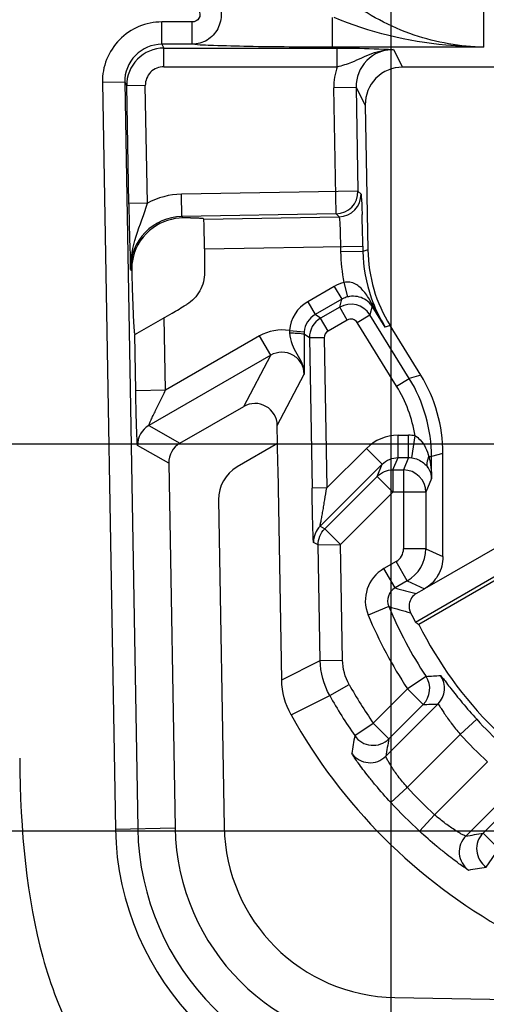
# Model space of a CAD drawing. Units: millimetres. Extents: x -3 to 844, y 0 to 594.
# Drawn here: x 221 to 225, y 284 to 290 of the extents above; entities that cross this region are included whole.
import ezdxf

# ---------------------------------------------------------------- set-up
doc = ezdxf.new("R2010")
doc.units = ezdxf.units.MM
doc.header["$LTSCALE"] = 46.255
doc.layers.get('0').update_dxf_attribs({"linetype": 'CONTINUOUS'})
doc.layers.add('KASTEN-250-TDXF_CONTINUOUS_LINE', color=7, linetype='CONTINUOUS')
doc.layers.add('M-WKE-6-DUO-3X16_DXF_DIMENSION', color=7, linetype='CONTINUOUS')
doc.styles.get("Standard").update_dxf_attribs({"font": 'txt', "width": 0.7})
doc.dimstyles.new('DIMSTYLE_3', dxfattribs={"dimtxt": 2.5, "dimasz": 3.5, "dimexe": 1.5, "dimexo": 0, "dimtad": 1, "dimdec": 1, "dimlfac": 2, "dimdsep": 46, "dimtxsty": 'STANDARD', "dimblk": '_FILLED', "dimblk1": '_FILLED', "dimblk2": '_FILLED', "dimcen": 0.09, "dimclrt": 5, "dimadec": 3, "dimazin": 2, "dimtp": 0.5, "dimtm": 0.5, "dimtfac": 1, "dimtdec": 1, "dimtofl": 0, "dimtmove": 0, "dimatfit": 3, "dimldrblk": '_FILLED', "dimfxl": 1, "dimtolj": 1, "dimarcsym": 0})

# ---------------------------------------------------------------- blocks, each defined once
blk = doc.blocks.new('_FILLED')
at = {"color": 0, "linetype": 'BYBLOCK'}
blk.add_solid([(0, 0), (-1, 0.125), (-1, -0.125)], dxfattribs=at)
blk = doc.blocks.new('*D14')
at = {"layer": 'M-WKE-6-DUO-3X16_DXF_DIMENSION', "color": 2, "linetype": 'CONTINUOUS'}
for p, q in [((230.7055, 379.4808), (188.5055, 379.4808)), ((190.0055, 379.4808), (190.0055, 332.1295)), ((190.0055, 284.7782), (190.0055, 332.1295)), ((230.7055, 284.7782), (188.5055, 284.7782))]:
    blk.add_line(p, q, dxfattribs=at)
at = {"layer": 'M-WKE-6-DUO-3X16_DXF_DIMENSION', "color": 2, "linetype": 'CONTINUOUS', "xscale": 3.5, "yscale": 3.5, "zscale": 3.5}
for p, rotation in [((190.0055, 379.4808), 90), ((190.0055, 284.7782), 270)]:
    blk.add_blockref('_FILLED', p, dxfattribs=dict(at, rotation=rotation))
at = {"layer": 'M-WKE-6-DUO-3X16_DXF_DIMENSION', "color": 5, "linetype": 'CONTINUOUS', "insert": (186.8805, 332.1295), "char_height": 2.5, "width": 13.125, "attachment_point": 2, "rotation": 90, "line_spacing_factor": 0.9}
blk.add_mtext('189.4', dxfattribs=at)
blk = doc.blocks.new('*D16')
at = {"layer": 'M-WKE-6-DUO-3X16_DXF_DIMENSION', "color": 2, "linetype": 'CONTINUOUS'}
for p, q in [((226.5055, 376.8795), (193.5055, 376.8795)), ((195.0055, 376.8795), (195.0055, 332.1295)), ((195.0055, 287.3795), (195.0055, 332.1295)), ((226.5055, 287.3795), (193.5055, 287.3795))]:
    blk.add_line(p, q, dxfattribs=at)
at = {"layer": 'M-WKE-6-DUO-3X16_DXF_DIMENSION', "color": 2, "linetype": 'CONTINUOUS', "xscale": 3.5, "yscale": 3.5, "zscale": 3.5}
for p, rotation in [((195.0055, 376.8795), 90), ((195.0055, 287.3795), 270)]:
    blk.add_blockref('_FILLED', p, dxfattribs=dict(at, rotation=rotation))
at = {"layer": 'M-WKE-6-DUO-3X16_DXF_DIMENSION', "color": 5, "linetype": 'CONTINUOUS', "insert": (191.8805, 332.1295), "char_height": 2.5, "width": 8.035714, "attachment_point": 2, "rotation": 90, "line_spacing_factor": 0.9}
blk.add_mtext('179', dxfattribs=at)
blk = doc.blocks.new('*D19')
at = {"layer": 'M-WKE-6-DUO-3X16_DXF_DIMENSION', "color": 2, "linetype": 'CONTINUOUS'}
for p, q in [((223.9042, 291.5795), (223.9042, 258.6295)), ((343.6068, 291.5795), (343.6068, 258.6295)), ((223.9042, 260.1295), (283.7555, 260.1295)), ((343.6068, 260.1295), (283.7555, 260.1295))]:
    blk.add_line(p, q, dxfattribs=at)
at = {"layer": 'M-WKE-6-DUO-3X16_DXF_DIMENSION', "color": 2, "linetype": 'CONTINUOUS', "xscale": 3.5, "yscale": 3.5, "zscale": 3.5, "rotation": 180}
blk.add_blockref('_FILLED', (223.9042, 260.1295), dxfattribs=at)
at = {"layer": 'M-WKE-6-DUO-3X16_DXF_DIMENSION', "color": 2, "linetype": 'CONTINUOUS', "xscale": 3.5, "yscale": 3.5, "zscale": 3.5}
blk.add_blockref('_FILLED', (343.6068, 260.1295), dxfattribs=at)
at = {"layer": 'M-WKE-6-DUO-3X16_DXF_DIMENSION', "color": 5, "linetype": 'CONTINUOUS', "insert": (283.7555, 263.2545), "char_height": 2.5, "width": 13.660714, "attachment_point": 2, "line_spacing_factor": 0.9}
blk.add_mtext('239.4', dxfattribs=at)

msp = doc.modelspace()

# ---------------------------------------------------------------- linework, layer by layer
at = {"layer": 'KASTEN-250-TDXF_CONTINUOUS_LINE', "color": 9, "linetype": 'CONTINUOUS'}
for p, q in [((224.53049, 290.04806), (224.53049, 291.32952)), ((222.36725, 290.06721), (222.36725, 290.21712)), ((222.57104, 290.21712), (222.36725, 290.21712)), ((222.57104, 290.06721), (222.57104, 290.21712)), ((223.51431, 290.04806), (223.51431, 290.24794)), ((222.36725, 290.06721), (222.38052, 290.04155)), ((222.57104, 290.06721), (222.36725, 290.06721)), ((222.38052, 289.91663), (222.38052, 290.04155)), ((222.38052, 290.04155), (223.54544, 290.04155)), ((224.53049, 290.04806), (223.51431, 290.04806)), ((223.54544, 289.91663), (223.54544, 290.04155)), ((223.92201, 290.03229), (223.98353, 289.91337)), ((222.38052, 289.91663), (223.54544, 289.91663)), ((222.11745, 289.81275), (221.9675, 289.81014)), ((221.9675, 289.81014), (222.05507, 284.79307)), ((222.11745, 289.81275), (222.13064, 289.78727)), ((222.11745, 289.81275), (222.20503, 284.79569)), ((222.2556, 289.78945), (222.13064, 289.78727)), ((222.14442, 288.99744), (222.13064, 289.78727)), ((222.26939, 288.99963), (222.2556, 289.78945)), ((223.67221, 289.77783), (223.52226, 289.77522)), ((223.53705, 288.92764), (223.52226, 289.77522)), ((223.67221, 289.77783), (223.73369, 289.65901)), ((223.67221, 289.77783), (223.68439, 289.08021)), ((223.68439, 289.08021), (222.49806, 289.0595)), ((222.50068, 288.90955), (222.49806, 289.0595)), ((223.68439, 289.08021), (223.70492, 289.06039)), ((222.26939, 288.99963), (222.14442, 288.99744)), ((222.14452, 288.99184), (222.14442, 288.99744)), ((223.53705, 288.92764), (222.50068, 288.90955)), ((223.53705, 288.92764), (223.55758, 288.90781)), ((222.50068, 288.90955), (222.51073, 288.89984)), ((222.6483, 288.89194), (223.55758, 288.90781)), ((222.65297, 288.69202), (223.71703, 288.7106)), ((223.56707, 288.70798), (223.56769, 288.67258)), ((223.71764, 288.6752), (223.56769, 288.67258)), ((223.71703, 288.7106), (223.71764, 288.6752)), ((223.75069, 288.6849), (223.71764, 288.6752)), ((222.15689, 288.55355), (222.16445, 288.54625)), ((223.59002, 288.46625), (223.61417, 288.36923)), ((223.52539, 288.44016), (223.34732, 288.33735)), ((223.52539, 288.44016), (223.57539, 288.35357)), ((223.34732, 288.33735), (223.39731, 288.25076)), ((223.57539, 288.35357), (223.39731, 288.25076)), ((223.56201, 288.30042), (223.57539, 288.35357)), ((223.56201, 288.30042), (223.43315, 288.22603)), ((223.612, 288.21383), (223.56201, 288.30042)), ((223.77888, 288.30636), (223.76455, 288.24942)), ((223.86698, 288.16673), (223.77888, 288.30636)), ((222.39123, 287.74232), (222.38272, 288.2299)), ((223.43315, 288.22603), (223.39731, 288.25076)), ((223.48314, 288.13944), (223.43315, 288.22603)), ((223.612, 288.21383), (223.48314, 288.13944)), ((223.67951, 288.19683), (223.76455, 288.24942)), ((224.02917, 287.82156), (223.76455, 288.24942)), ((223.22335, 288.1432), (223.32292, 288.13427)), ((223.94413, 287.76897), (223.67951, 288.19683)), ((223.90003, 288.17644), (223.86698, 288.16673)), ((222.19129, 287.73883), (222.1847, 288.11677)), ((223.02324, 288.1072), (222.39123, 287.74232)), ((223.09823, 287.97732), (223.02324, 288.1072)), ((223.35818, 288.09353), (223.32233, 288.11827)), ((223.32233, 288.11827), (223.32245, 288.11036)), ((223.45815, 288.09527), (223.35818, 288.09353)), ((223.35818, 288.09353), (223.3758, 287.08423)), ((223.45815, 288.09527), (223.47577, 287.08597)), ((223.09823, 287.97732), (222.27867, 287.50415)), ((222.91723, 287.63292), (223.09823, 287.97732)), ((223.14217, 287.50564), (223.32316, 287.85004)), ((223.32322, 287.85305), (223.32316, 287.85004)), ((223.94413, 287.76897), (224.02917, 287.82156)), ((224.106, 287.8434), (224.02917, 287.82156)), ((222.39123, 287.74232), (222.19129, 287.73883)), ((222.27867, 287.50415), (222.48854, 287.38541)), ((223.95348, 287.28953), (223.95348, 287.4394)), ((223.95348, 287.4394), (224.02452, 287.4394)), ((224.02452, 287.28953), (224.02452, 287.4394)), ((224.04607, 287.28799), (224.06761, 287.4363)), ((222.41357, 287.25291), (222.20371, 287.37165)), ((223.47577, 287.08597), (223.74125, 287.35145)), ((223.8473, 287.2454), (223.74125, 287.35145)), ((223.91922, 287.20683), (223.95348, 287.28953)), ((223.95348, 287.28953), (224.02452, 287.28953)), ((224.02452, 287.28953), (223.99026, 287.20683)), ((224.16125, 287.29564), (224.17865, 287.29564)), ((224.25549, 287.31748), (224.17865, 287.29564)), ((224.17865, 287.1497), (224.17865, 287.29564)), ((223.8473, 287.2454), (223.42993, 286.82804)), ((223.81317, 287.16301), (223.8473, 287.2454)), ((223.91922, 287.20683), (223.91922, 287.05696)), ((223.91922, 287.20683), (223.99026, 287.20683)), ((223.99026, 287.20683), (223.99026, 286.67679)), ((223.46096, 286.81079), (223.81317, 287.16301)), ((223.81317, 287.16301), (223.91922, 287.05696)), ((224.17865, 287.1497), (224.14024, 287.05696)), ((223.47577, 287.08597), (223.3758, 287.08423)), ((223.56701, 286.70474), (223.91922, 287.05696)), ((224.14024, 287.05696), (223.91922, 287.05696)), ((224.14024, 287.05696), (224.14024, 286.67679)), ((223.42993, 286.82804), (223.46096, 286.81079)), ((223.46096, 286.81079), (223.56701, 286.70474)), ((223.41705, 286.70213), (223.38603, 286.71937)), ((223.41705, 286.70213), (223.56701, 286.70474)), ((223.43059, 285.92602), (223.41705, 286.70213)), ((223.58055, 285.92863), (223.56701, 286.70474)), ((224.14024, 286.67679), (223.99026, 286.67679)), ((224.14024, 286.67679), (224.25549, 286.62356)), ((223.94027, 286.5902), (223.85875, 286.54313)), ((223.93374, 286.41324), (223.85875, 286.54313)), ((224.01526, 286.46031), (223.94027, 286.5902)), ((224.01526, 286.46031), (223.93374, 286.41324)), ((224.01526, 286.46031), (224.13048, 286.4071)), ((223.89145, 286.28813), (223.75305, 286.23035)), ((223.17204, 285.79464), (223.43059, 285.92602)), ((223.43059, 285.92602), (223.58055, 285.92863)), ((224.14159, 285.81865), (224.01643, 285.73602)), ((223.49446, 285.69012), (223.62525, 285.7635)), ((223.235, 285.56035), (223.49446, 285.69012)), ((224.01643, 285.73602), (223.786, 285.50558)), ((224.12249, 285.62996), (224.01643, 285.73602)), ((223.87099, 285.28258), (224.22213, 285.63371)), ((224.12249, 285.62996), (223.89205, 285.39953)), ((223.6625, 285.42049), (223.786, 285.50558)), ((223.89205, 285.39953), (223.786, 285.50558)), ((224.48196, 285.53049), (224.37125, 285.42932)), ((224.01513, 285.0732), (224.37125, 285.42932)), ((224.55532, 285.24525), (224.1992, 284.88913)), ((224.75972, 285.09612), (224.40858, 284.74499)), ((223.90509, 284.9713), (224.01513, 285.0732)), ((224.52553, 284.76605), (224.75596, 284.99649)), ((224.0973, 284.77909), (224.1992, 284.88913)), ((222.05507, 284.79307), (222.45639, 284.80008)), ((224.52553, 284.76605), (224.63158, 284.66)), ((224.54649, 284.5365), (224.63158, 284.66))]:
    msp.add_line(p, q, dxfattribs=at)
at = {"layer": 'KASTEN-250-TDXF_CONTINUOUS_LINE', "color": 7, "linetype": 'CONTINUOUS'}
for p, q in [((225.976, 289.91337), (223.98353, 289.91337)), ((223.73369, 289.65901), (223.75069, 288.6849)), ((222.53768, 288.89996), (222.51073, 288.89984)), ((222.6483, 288.89194), (222.64203, 288.89807)), ((222.65297, 288.69202), (222.65395, 288.53393)), ((222.52926, 288.31586), (222.5339, 288.31868)), ((222.18522, 288.11587), (222.43622, 288.26079)), ((224.106, 287.8434), (223.90003, 288.17644)), ((222.1843, 288.1178), (222.1847, 288.11677)), ((223.32245, 288.11038), (223.32268, 288.09512)), ((223.32268, 288.09512), (223.323, 288.07108)), ((223.323, 288.07108), (223.32331, 288.04586)), ((222.48854, 287.38541), (222.91723, 287.63292)), ((223.14431, 287.38309), (223.14217, 287.50564)), ((223.14431, 287.38309), (222.87278, 287.22632)), ((224.25549, 286.62356), (224.25549, 287.31748)), ((222.41357, 287.25291), (222.45639, 284.80008)), ((223.17204, 285.79464), (223.14725, 287.21458)), ((222.74784, 287.00549), (222.78624, 284.80583)), ((224.762, 286.77073), (224.13065, 286.40683)), ((224.07024, 286.18386), (224.68166, 286.53686)), ((224.67024, 286.50042), (224.09298, 286.16714)), ((224.07596, 286.37562), (224.13048, 286.4071)), ((223.93184, 283.66024), (226.13149, 283.62184))]:
    msp.add_line(p, q, dxfattribs=at)
at = {"layer": 'KASTEN-250-TDXF_CONTINUOUS_LINE', "color": 9, "linetype": 'CONTINUOUS'}
for centre, radius, start, end in [((222.3673, 289.81726), 0.39986, 90.006462, 181.020185), ((222.36721, 289.8174), 0.2498, 89.991702, 181.066367), ((222.3806, 289.79155), 0.25, 90.01822, 180.982239), ((223.92197, 289.78248), 0.24981, 89.99178, 181.066286), ((222.38054, 289.79168), 0.12496, 90.005893, 181.020755), ((223.53436, 289.07766), 0.15005, 271.027484, 0.972516), ((223.55489, 289.05784), 0.15005, 271.027484, 0.972516), ((222.5067, 288.55974), 0.34986, 90.985887, 181.014113), ((224.7201, 288.69294), 1.15258, 181.012252, 191.342731), ((224.7236, 288.69375), 1.00613, 181.05691, 199.137799), ((223.65086, 288.22251), 0.25122, 104.013644, 119.961013), ((223.4763, 288.19772), 0.32381, 38.342954, 40.142744), ((223.4723, 288.12087), 0.24996, 119.999633, 174.876319), ((223.65043, 288.22364), 0.15004, 117.334467, 120.010609), ((223.6506, 288.2232), 0.15051, 104.007161, 117.312992), ((223.65189, 288.21766), 0.1562, 99.332506, 103.976586), ((224.71988, 288.69386), 1.00265, 199.213468, 211.717953), ((223.63698, 288.17049), 0.15001, 31.747628, 119.987422), ((225.82908, 289.38533), 2.30992, 207.326734, 207.757542), ((225.74516, 289.3403), 2.21469, 207.737608, 211.998871), ((223.47227, 288.12089), 0.14994, 119.99359, 174.88211), ((223.50817, 288.09612), 0.15001, 120.006682, 180.991767), ((223.63699, 288.17054), 0.04999, 31.731665, 120.003384), ((222.35371, 287.37424), 0.15003, 120.011119, 180.988881), ((223.95351, 287.13929), 0.30011, 90.005287, 135.012136), ((224.02449, 287.13922), 0.30018, 81.741161, 89.994747), ((223.99017, 287.05675), 0.15007, 0.078274, 89.963811), ((223.89028, 286.67679), 0.09998, 299.998821, 0.000221), ((223.89023, 286.67681), 0.25001, 300.006219, 359.995121), ((223.98371, 286.32666), 0.24995, 119.997014, 202.661926), ((223.98365, 286.32668), 0.09993, 119.966943, 202.686982), ((226.49902, 295.82294), 9.7531, 254.750497, 255.614774), ((226.50549, 287.37949), 2.8327, 202.660399, 213.435909), ((226.83598, 296.38923), 10.52152, 253.748284, 254.579676), ((226.50549, 287.37949), 2.98268, 202.660399, 213.435909), ((224.01636, 285.73602), 0.15004, 315.019242, 33.420516), ((223.39072, 298.95874), 13.16153, 273.270526, 273.698561), ((224.11601, 285.73977), 0.15002, 315.015124, 34.448128), ((226.50549, 287.37949), 3.3026, 209.295002, 214.569336), ((226.50549, 287.37949), 3.45257, 209.295002, 214.569336), ((223.59664, 300.91334), 15.29242, 271.970557, 272.344136), ((226.50549, 287.37949), 2.74107, 222.419608, 227.580392), ((236.19988, 283.38352), 12.70178, 170.771694, 171.319673), ((223.78601, 285.50566), 0.15003, 214.58959, 314.97713), ((226.50549, 287.37949), 2.89104, 222.419608, 227.580392), ((235.45547, 283.25634), 11.76035, 169.499814, 170.078762), ((223.76494, 285.38873), 0.15005, 216.024086, 314.969452), ((226.50549, 287.37949), 3.39423, 222.802353, 227.197647), ((226.50549, 287.37949), 3.54421, 222.802353, 227.197647), ((223.95219, 284.82619), 1.8974, 181, 269), ((223.95219, 284.82619), 1.74743, 181, 269), ((222.38233, 296.32952), 11.7604, 279.921239, 280.500185), ((224.63166, 284.66001), 0.15003, 135.02287, 235.41041), ((224.51473, 284.63894), 0.15005, 135.0305, 233.975913), ((222.50951, 297.0739), 12.7018, 278.680327, 279.228306)]:
    msp.add_arc(centre, radius, start, end, dxfattribs=at)
at = {"layer": 'KASTEN-250-TDXF_CONTINUOUS_LINE', "color": 7, "linetype": 'CONTINUOUS'}
for centre, radius, start, end in [((244.59089, 289.40586), 22.45018, 181.056691, 182.175729), ((222.56526, 282.59254), 6.30748, 90.050103, 90.250546), ((208.24547, 288.45539), 15.47367, 0.945037, 1.73458), ((222.50807, 288.55564), 0.34375, 166.857386, 181.565363), ((223.65196, 288.21714), 0.15672, 79.402159, 99.325558), ((223.65274, 288.22022), 0.15355, 60.289643, 79.477285), ((219.95253, 292.56273), 4.96744, 299.999721, 301.246754), ((226.50549, 287.37949), 2.7, 206.680718, 243.319282), ((226.50549, 287.37949), 3.74237, 209.084004, 240.915996), ((223.95219, 284.82619), 1.49603, 181, 269), ((223.95219, 284.82619), 1.16613, 181, 269)]:
    msp.add_arc(centre, radius, start, end, dxfattribs=at)
for centre, major_axis, ratio, start_param, end_param in [((223.98369, 289.66322), (0.11497, -0.22221), 0.999228, 2.664454, 4.2520811), ((224.75069, 288.70244), (-0.95963, -0.28184), 0.9998362, 6.0150133, 6.5513574), ((223.25533, 287.3174), (0.96205, 0.27346), 0.9998354, -0.2768973, 0.2768973), ((222.99218, 287.50296), (0.06982, 0.13285), 0.9994662, -1.0692439, 1.0072317), ((222.56357, 287.2555), (0.13058, -0.07388), 0.9997949, 2.6093569, 3.6738284), ((223.14492, 287.21323), (-0.00298, 0.17148), 0.0137388, -1.563179, -0.1735335), ((222.99784, 287.00981), (0.21763, -0.12313), 0.9997949, 2.6093569, 3.6738284), ((226.46764, 287.44504), (-1.35497, 2.34688), 0.9996098, 1.5055605, 1.5314949), ((225.63198, 288.89245), (-1.74755, 3.02685), 0.8661133, -4.2481704, -4.2398827)]:
    msp.add_ellipse(centre, major_axis=major_axis, ratio=ratio, start_param=start_param, end_param=end_param, dxfattribs=at)
at = {"layer": 'KASTEN-250-TDXF_CONTINUOUS_LINE', "color": 9, "linetype": 'CONTINUOUS'}
for points, knots in [([(222.73558, 290.37517), (222.754, 290.34544), (222.77516, 290.27459), (222.75027, 290.1679), (222.67604, 290.08766), (222.6055, 290.06747), (222.57104, 290.06721)], [0, 0, 0, 0, 0.2509011, 0.5030572, 0.7527905, 1, 1, 1, 1]), ([(224.53049, 290.04806), (224.37208, 290.05084), (224.04347, 290.10792), (223.74874, 290.26541), (223.61377, 290.3675)], [0, 0, 0, 0, 0.4835322, 1, 1, 1, 1]), ([(222.61438, 290.29385), (222.62393, 290.27961), (222.62615, 290.23633), (222.5883, 290.21712), (222.57104, 290.21712)], [0, 0, 0, 0, 0.4983454, 1, 1, 1, 1]), ([(224.53049, 290.04806), (224.44544, 290.04884), (224.10264, 290.06682), (223.76052, 290.14546), (223.52334, 290.24794)], [0, 0, 0, 0, 0.2476601, 1, 1, 1, 1]), ([(223.51431, 290.04806), (223.41726, 290.04806), (223.22799, 290.04865), (222.96114, 290.05118), (222.74385, 290.05726), (222.61843, 290.0615), (222.57104, 290.06721)], [0, 0, 0, 0, 0.3085498, 0.601743, 0.8482314, 1, 1, 1, 1]), ([(223.54544, 290.04155), (223.58471, 290.04155), (223.71028, 290.04083), (223.83582, 290.03674), (223.92201, 290.03229)], [0, 0, 0, 0, 0.3127195, 1, 1, 1, 1]), ([(223.54544, 289.91663), (223.57897, 289.92468), (223.65883, 289.94971), (223.77544, 290.01155), (223.87333, 290.03297), (223.92201, 290.03228)], [0, 0, 0, 0, 0.2614432, 0.6308886, 1, 1, 1, 1]), ([(223.70492, 289.06039), (223.70737, 289.05801), (223.70509, 289.04342), (223.70971, 289.01857), (223.70983, 288.97537), (223.71146, 288.94258), (223.71204, 288.92377)], [0, 0, 0, 0, 0.0748102, 0.2738461, 0.5874656, 1, 1, 1, 1]), ([(222.15689, 288.55355), (222.15506, 288.62898), (222.18856, 288.78269), (222.24893, 288.92396), (222.26939, 288.99963)], [0, 0, 0, 0, 0.4904614, 1, 1, 1, 1]), ([(223.55758, 288.90781), (223.55892, 288.90708), (223.55857, 288.90022), (223.56086, 288.88985), (223.56154, 288.87074), (223.56375, 288.83514), (223.56548, 288.77988), (223.56663, 288.73323), (223.56707, 288.70798)], [0, 0, 0, 0, 0.022889, 0.0819561, 0.175375, 0.2997056, 0.6216249, 1, 1, 1, 1]), ([(223.72384, 288.40648), (223.70781, 288.42547), (223.67112, 288.46205), (223.6151, 288.4733), (223.59002, 288.46625)], [0, 0, 0, 0, 0.4881839, 1, 1, 1, 1]), ([(223.22427, 288.12692), (223.23669, 288.12709), (223.25923, 288.12686), (223.29086, 288.12584), (223.30827, 288.12263), (223.32184, 288.12114), (223.32233, 288.11827)], [0, 0, 0, 0, 0.375914, 0.6948627, 0.9116741, 1, 1, 1, 1]), ([(223.22427, 288.12692), (223.22821, 288.10096), (223.23749, 288.05133), (223.27365, 287.98614), (223.31241, 287.92414), (223.32304, 287.87417), (223.32318, 287.84896)], [0, 0, 0, 0, 0.2646771, 0.5018191, 0.7459641, 1, 1, 1, 1]), ([(223.32316, 287.85004), (223.32282, 287.87571), (223.30805, 287.92779), (223.25051, 287.984), (223.17265, 288.00445), (223.12046, 287.99017), (223.09823, 287.97732)], [0, 0, 0, 0, 0.2499472, 0.4999584, 0.7499742, 1, 1, 1, 1]), ([(222.20371, 287.37165), (222.20303, 287.37203), (222.20319, 287.37555), (222.202, 287.381), (222.2016, 287.39115), (222.20028, 287.41089), (222.199, 287.4434), (222.1973, 287.48971), (222.19567, 287.54446), (222.19346, 287.6284), (222.19208, 287.69388), (222.19129, 287.73883)], [0, 0, 0, 0, 0.0063856, 0.0230686, 0.0499735, 0.0866196, 0.1860686, 0.3145286, 0.4653674, 0.6330482, 1, 1, 1, 1]), ([(222.27867, 287.50415), (222.27788, 287.5043), (222.28083, 287.5089), (222.28159, 287.51359), (222.28658, 287.52389), (222.29377, 287.54072), (222.30559, 287.56589), (222.32115, 287.59819), (222.33843, 287.63271), (222.36263, 287.68058), (222.38088, 287.71704), (222.39123, 287.74232)], [0, 0, 0, 0, 0.0091715, 0.0356674, 0.0761925, 0.1272232, 0.2500024, 0.3890314, 0.5366792, 0.6890236, 1, 1, 1, 1]), ([(224.06761, 287.43631), (224.08046, 287.42901), (224.1247, 287.39123), (224.14978, 287.3365), (224.16125, 287.29564)], [0, 0, 0, 0, 0.2583993, 1, 1, 1, 1]), ([(224.04607, 287.28799), (224.05996, 287.28598), (224.10258, 287.27434), (224.13927, 287.24475), (224.15576, 287.21991)], [0, 0, 0, 0, 0.3201408, 1, 1, 1, 1]), ([(224.15576, 287.21991), (224.15306, 287.22506), (224.1446, 287.25002), (224.15212, 287.27774), (224.16125, 287.29564)], [0, 0, 0, 0, 0.2243782, 1, 1, 1, 1]), ([(224.15576, 287.21991), (224.15944, 287.21436), (224.17174, 287.19279), (224.17804, 287.16783), (224.17865, 287.1497)], [0, 0, 0, 0, 0.2688378, 1, 1, 1, 1]), ([(223.38603, 286.71937), (223.38524, 286.71983), (223.3859, 286.72413), (223.38443, 286.73058), (223.38432, 286.74261), (223.38307, 286.76504), (223.38206, 286.80061), (223.38061, 286.84932), (223.3793, 286.90428), (223.37759, 286.98322), (223.37652, 287.04358), (223.3758, 287.08423)], [0, 0, 0, 0, 0.0074944, 0.0278009, 0.060029, 0.1028474, 0.2143471, 0.3510809, 0.5038858, 0.6659315, 1, 1, 1, 1]), ([(223.42993, 286.82804), (223.42908, 286.82828), (223.4314, 286.83311), (223.43106, 286.83865), (223.43393, 286.8498), (223.43724, 286.86803), (223.44264, 286.89498), (223.44877, 286.92983), (223.45495, 286.96733), (223.4632, 287.01973), (223.4696, 287.05959), (223.47577, 287.08597)], [0, 0, 0, 0, 0.0101313, 0.0382645, 0.0803518, 0.1323265, 0.2549384, 0.3923693, 0.5384315, 0.689809, 1, 1, 1, 1]), ([(224.23973, 285.82463), (224.24234, 285.82479), (224.24751, 285.81324), (224.26156, 285.8001), (224.28171, 285.77086), (224.31003, 285.73511), (224.34495, 285.69034), (224.40202, 285.62053), (224.44878, 285.5668), (224.48196, 285.53049)], [0, 0, 0, 0, 0.0205897, 0.076909, 0.1675345, 0.2898214, 0.4399568, 0.6128415, 1, 1, 1, 1]), ([(224.22213, 285.63371), (224.22388, 285.63418), (224.22747, 285.6251), (224.23601, 285.61593), (224.24848, 285.59431), (224.26568, 285.56876), (224.2869, 285.53727), (224.32145, 285.48953), (224.35043, 285.45337), (224.37125, 285.42932)], [0, 0, 0, 0, 0.0215719, 0.0810083, 0.1756278, 0.3010738, 0.4521518, 0.623156, 1, 1, 1, 1]), ([(223.90509, 284.9713), (223.86973, 285.00948), (223.81953, 285.06643), (223.75825, 285.14165), (223.71944, 285.19121), (223.68882, 285.23345), (223.66397, 285.26591), (223.65308, 285.28735), (223.6431, 285.29723), (223.64359, 285.30049)], [0, 0, 0, 0, 0.3708263, 0.5405832, 0.6917563, 0.8183878, 0.9149259, 0.9765726, 1, 1, 1, 1]), ([(224.01513, 285.0732), (223.99402, 285.09707), (223.9568, 285.14295), (223.91668, 285.20038), (223.89319, 285.23945), (223.88042, 285.26041), (223.87533, 285.27367), (223.87025, 285.28068), (223.87099, 285.28258)], [0, 0, 0, 0, 0.3748135, 0.6951134, 0.8201885, 0.9152101, 0.9760643, 1, 1, 1, 1]), ([(224.40858, 284.74499), (224.40668, 284.74425), (224.39967, 284.74933), (224.3864, 284.75442), (224.36545, 284.76719), (224.32637, 284.79068), (224.26895, 284.8308), (224.22307, 284.86802), (224.1992, 284.88913)], [0, 0, 0, 0, 0.0239394, 0.0847977, 0.1798304, 0.3049222, 0.6251879, 1, 1, 1, 1]), ([(224.42649, 284.51759), (224.42324, 284.5171), (224.41335, 284.52708), (224.39191, 284.53798), (224.35944, 284.56283), (224.3172, 284.59345), (224.26765, 284.63225), (224.19243, 284.69353), (224.13548, 284.74373), (224.0973, 284.77909)], [0, 0, 0, 0, 0.0234312, 0.0850822, 0.1816323, 0.3082795, 0.4594465, 0.6291749, 1, 1, 1, 1])]:
    msp.add_open_spline(points, degree=3, knots=knots, dxfattribs=at)
for points in [[(223.54544, 289.91663), (223.5294, 289.87164), (223.52143, 289.82298), (223.52226, 289.77522)], [(222.49806, 289.0595), (222.41928, 289.05812), (222.33873, 289.03704), (222.26939, 288.99963)], [(223.77694, 288.32493), (223.76359, 288.35076), (223.74831, 288.37581), (223.73027, 288.3986)], [(223.77694, 288.32493), (223.77562, 288.31885), (223.7758, 288.31177), (223.77888, 288.30636)], [(223.22334, 288.1432), (223.15652, 288.15451), (223.08193, 288.14108), (223.02324, 288.1072)], [(223.22335, 288.1432), (223.22315, 288.13788), (223.22297, 288.13223), (223.22501, 288.12732)], [(223.32292, 288.13427), (223.32246, 288.12906), (223.32195, 288.12375), (223.32274, 288.11858)], [(223.48314, 288.13944), (223.46849, 288.13098), (223.45786, 288.11218), (223.45815, 288.09527)], [(224.17865, 287.29564), (224.17865, 287.47789), (224.12502, 287.66656), (224.02917, 287.82156)], [(224.06761, 287.43629), (224.04913, 287.55312), (224.00635, 287.66836), (223.94413, 287.76897)], [(223.8473, 287.2454), (223.87438, 287.27252), (223.91515, 287.2895), (223.95348, 287.28953)], [(224.02452, 287.28953), (224.03166, 287.28954), (224.03904, 287.28949), (224.04583, 287.28726)], [(224.16125, 287.29564), (224.17311, 287.24811), (224.17833, 287.19869), (224.17865, 287.1497)], [(223.81317, 287.16301), (223.84024, 287.19003), (223.88097, 287.20685), (223.91922, 287.20683)], [(223.42993, 286.82804), (223.40231, 286.80041), (223.38535, 286.75843), (223.38603, 286.71937)], [(223.41705, 286.70213), (223.41637, 286.74119), (223.43333, 286.78317), (223.46096, 286.81079)], [(223.49446, 285.69012), (223.4546, 285.76116), (223.43202, 285.84457), (223.43059, 285.92602)], [(223.62525, 285.7635), (223.59735, 285.81324), (223.58155, 285.87162), (223.58055, 285.92863)]]:
    msp.add_open_spline(points, degree=3, dxfattribs=at)
at = {"layer": 'KASTEN-250-TDXF_CONTINUOUS_LINE', "color": 7, "linetype": 'CONTINUOUS'}
for points, knots in [([(222.51073, 288.89984), (222.43957, 288.89952), (222.28418, 288.85162), (222.1916, 288.71214), (222.17332, 288.6338)], [0, 0, 0, 0, 0.4693857, 1, 1, 1, 1]), ([(222.55975, 288.90002), (222.57138, 288.90003), (222.59139, 288.89968), (222.61745, 288.9003), (222.63222, 288.89813), (222.64062, 288.89945), (222.64203, 288.89807)], [0, 0, 0, 0, 0.4237982, 0.735629, 0.9280799, 1, 1, 1, 1]), ([(222.65297, 288.69202), (222.65281, 288.71727), (222.65229, 288.76395), (222.65164, 288.81912), (222.65033, 288.85489), (222.65034, 288.87376), (222.64846, 288.88459), (222.64937, 288.8909), (222.6483, 288.89194)], [0, 0, 0, 0, 0.3786097, 0.7008267, 0.8252692, 0.9186911, 0.9776306, 1, 1, 1, 1]), ([(222.16445, 288.54625), (222.16537, 288.51158), (222.16861, 288.3992), (222.17232, 288.28682), (222.17643, 288.20919)], [0, 0, 0, 0, 0.3084702, 1, 1, 1, 1]), ([(223.77888, 288.30636), (223.77549, 288.31168), (223.76173, 288.33025), (223.7434, 288.34527), (223.72884, 288.35359)], [0, 0, 0, 0, 0.2734901, 1, 1, 1, 1]), ([(222.17643, 288.20919), (222.17755, 288.18794), (222.18029, 288.15771), (222.18145, 288.12667), (222.1843, 288.1178)], [0, 0, 0, 0, 0.6956262, 1, 1, 1, 1]), ([(222.1847, 288.11677), (222.18508, 288.116), (222.18949, 288.11871), (222.19153, 288.11952), (222.19364, 288.12073)], [0, 0, 0, 0, 0.2607565, 1, 1, 1, 1]), ([(223.32331, 288.04586), (223.32354, 288.02421), (223.32409, 287.95996), (223.32411, 287.89569), (223.32323, 287.85309)], [0, 0, 0, 0, 0.3369113, 1, 1, 1, 1]), ([(224.25549, 286.62356), (224.25549, 286.58042), (224.23222, 286.49268), (224.16802, 286.4284), (224.13065, 286.40683)], [0, 0, 0, 0, 0.4999259, 1, 1, 1, 1]), ([(224.07596, 286.37562), (224.05162, 286.36156), (224.02003, 286.31491), (224.02947, 286.26443), (224.03833, 286.24647)], [0, 0, 0, 0, 0.5840424, 1, 1, 1, 1]), ([(221.41186, 285.26979), (221.41516, 284.7758), (221.48134, 284.09614), (221.75888, 283.37946), (222.07519, 282.95023), (222.50481, 282.63447), (223.22185, 282.35785), (223.90159, 282.29252), (224.39558, 282.28985)], [0, 0, 0, 0, 0.25, 0.375, 0.5, 0.625, 0.75, 1, 1, 1, 1])]:
    msp.add_open_spline(points, degree=3, knots=knots, dxfattribs=at)
for points in [[(222.65395, 288.53393), (222.65421, 288.49136), (222.64292, 288.4474), (222.62215, 288.41024)], [(222.62215, 288.41024), (222.60146, 288.37324), (222.57011, 288.3407), (222.5339, 288.31868)], [(223.235, 285.56035), (223.19569, 285.63102), (223.17345, 285.71379), (223.17204, 285.79464)]]:
    msp.add_open_spline(points, degree=3, dxfattribs=at)

# ---------------------------------------------------------------- dimensions: what is measured, and where the dimension line sits
at = {"layer": 'M-WKE-6-DUO-3X16_DXF_DIMENSION', "color": 2, "linetype": 'CONTINUOUS'}
for base, p1, p2, picture, middle in [((190.00549, 284.7782), (230.70549, 379.48077), (230.70549, 284.7782), '*D14', (190.00549, 331.77234)), ((195.00549, 287.37949), (226.50549, 376.87949), (226.50549, 287.37949), '*D16', (195.00549, 331.77234))]:
    dim = msp.add_linear_dim(base=base, p1=p1, p2=p2, angle=270, dimstyle='DIMSTYLE_3', dxfattribs=at)
    dim.commit()
    dim.dimension.update_dxf_attribs({"geometry": picture, "text_midpoint": middle, "dimtype": 160})
dim = msp.add_linear_dim(base=(343.60677, 260.12949), p1=(223.90421, 291.57949), p2=(343.60677, 291.57949), dimstyle='DIMSTYLE_3', dxfattribs=at)
dim.commit()
dim.dimension.update_dxf_attribs({"geometry": '*D19', "text_midpoint": (283.39834, 260.12949), "dimtype": 160})

doc.saveas('drawing.dxf')
